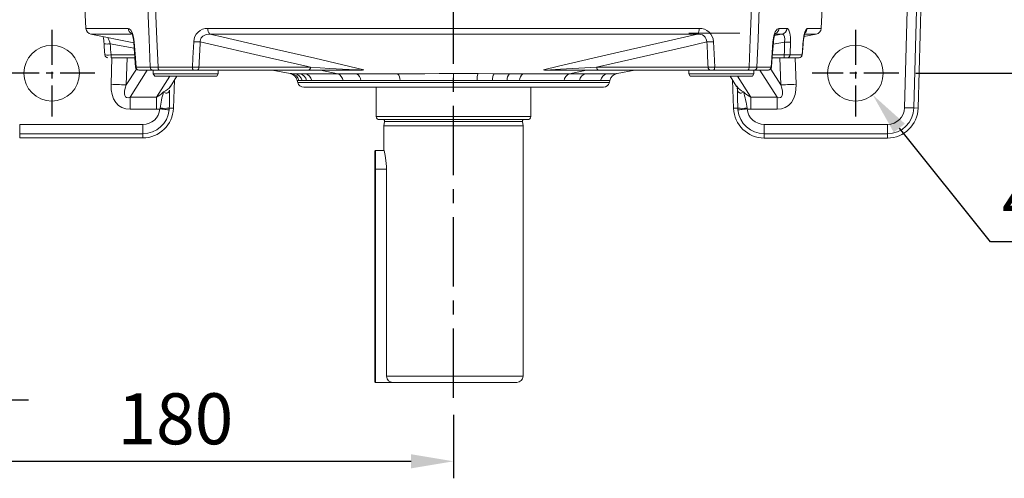
# Model space of a CAD drawing. Units: millimetres. Extents: x -38 to 1686, y -22 to 1078.
# Drawn here: x 963 to 1281, y 636 to 784 of the extents above; entities that cross this region are included whole.
import ezdxf

# ---------------------------------------------------------------- set-up
doc = ezdxf.new("R2010")
doc.units = ezdxf.units.MM
doc.linetypes.add('中心線', pattern=[12, 7.5, -1.5, 1.5, -1.5])
doc.linetypes.add('隱藏線', pattern=[3, 2, -1])
for name, color, linetype in [('CEN', 2, '中心線'), ('DIM', 3, 'Continuous'), ('HID', 6, '隱藏線'), ('MAIN', 7, 'Continuous')]:
    doc.layers.add(name, color=color, linetype=linetype)
doc.styles.get("Standard").update_dxf_attribs({"font": 'simplex.shx', "bigfont": 'chineset.shx'})
doc.dimstyles.new('C', dxfattribs={"dimscale": 5.5, "dimtxt": 3, "dimasz": 2.5, "dimexe": 1, "dimexo": 1, "dimgap": 1, "dimtad": 1, "dimtoh": 1, "dimdec": 4, "dimdsep": 46, "dimtxsty": 'Standard', "dimcen": 0, "dimclrd": 256, "dimclre": 256, "dimclrt": 256, "dimadec": 0, "dimazin": 0, "dimtfac": 0.6, "dimtdec": 4, "dimtofl": 0, "dimtmove": 0, "dimatfit": 3, "dimfxl": 0, "dimtolj": 1, "dimarcsym": 0})
doc.dimstyles.new('L', dxfattribs={"dimscale": 5.5, "dimtxt": 3, "dimasz": 2.5, "dimexe": 1, "dimexo": 1, "dimgap": 1, "dimtad": 1, "dimdec": 4, "dimdsep": 46, "dimtxsty": 'Standard', "dimcen": 0, "dimclrd": 256, "dimclre": 256, "dimclrt": 256, "dimadec": 0, "dimazin": 0, "dimtfac": 0.6, "dimtdec": 4, "dimtmove": 0, "dimatfit": 3, "dimfxl": 0, "dimtolj": 1, "dimarcsym": 0})

# ---------------------------------------------------------------- blocks, each defined once
blk = doc.blocks.new('*D52')
at = {"layer": 'Defpoints', "color": 0}
for p in [(1247.24, 946.63), (1332.74, 946.63), (1247.24, 766.63)]:
    blk.add_point(p, dxfattribs=at)
at = {"layer": 'DIM', "lineweight": -2}
for p, q in [((1252.74, 946.63), (1338.24, 946.63)), ((1332.74, 780.38), (1332.74, 932.88)), ((1252.74, 766.63), (1338.24, 766.63))]:
    blk.add_line(p, q, dxfattribs=at)
at = {"layer": 'DIM'}
for points in [[(1330.45, 932.88), (1335.04, 932.88), (1332.74, 946.63)], [(1330.45, 780.38), (1335.04, 780.38), (1332.74, 766.63)]]:
    blk.add_solid(points, dxfattribs=at)
at = {"layer": 'DIM', "insert": (1318.99, 856.63), "char_height": 16.5, "attachment_point": 5, "rotation": 90}
blk.add_mtext('\\A1;180', dxfattribs=at)
blk = doc.blocks.new('*D53')
at = {"layer": 'Defpoints', "color": 0}
for p in [(1227.61, 773.65), (1238.87, 759.61)]:
    blk.add_point(p, dxfattribs=at)
at = {"layer": 'DIM', "lineweight": -2}
for p, q in [((1276.97, 712.06), (1247.47, 748.88)), ((1350.04, 712.06), (1276.97, 712.06))]:
    blk.add_line(p, q, dxfattribs=at)
at = {"layer": 'DIM'}
blk.add_solid([(1249.25, 750.31), (1245.68, 747.45), (1238.87, 759.61)], dxfattribs=at)
at = {"layer": 'DIM', "insert": (1316.25, 725.81), "char_height": 16.5, "attachment_point": 5}
blk.add_mtext('\\A1;4x∅18', dxfattribs=at)
blk = doc.blocks.new('*D54')
at = {"layer": 'Defpoints', "color": 0}
for p in [(923.24, 732.13), (1103.24, 661.63), (1103.24, 641.13)]:
    blk.add_point(p, dxfattribs=at)
at = {"layer": 'DIM', "lineweight": -2}
for p, q in [((923.24, 726.63), (923.24, 635.63)), ((1103.24, 656.13), (1103.24, 635.63)), ((936.99, 641.13), (1089.49, 641.13))]:
    blk.add_line(p, q, dxfattribs=at)
at = {"layer": 'DIM'}
for points in [[(936.99, 643.42), (936.99, 638.84), (923.24, 641.13)], [(1089.49, 643.42), (1089.49, 638.84), (1103.24, 641.13)]]:
    blk.add_solid(points, dxfattribs=at)
at = {"layer": 'DIM', "insert": (1013.24, 654.88), "char_height": 16.5, "attachment_point": 5}
blk.add_mtext('\\A1;180', dxfattribs=at)
blk = doc.blocks.new('6D1100AD100-1上視')
at = {"layer": 'HID', "ltscale": 3}
blk.add_line((-90, -40.5), (90, -40.5), dxfattribs=at)
at = {"layer": 'HID', "ltscale": 1.5}
for p, q in [((-90, -40.5), (-90, -45)), ((90, -40.5), (90, -45))]:
    blk.add_line(p, q, dxfattribs=at)
at = {"layer": 'MAIN', "color": 7, "linetype": 'Continuous', "lineweight": 15}
for p, q in [((-52.5, 0), (-59.3, -1.82)), ((-52.5, 0), (-44.92, 0)), ((-44.92, 0), (-39.18, 0)), ((-39.18, 0), (39.18, 0)), ((-59.32, -1.83), (-61.21, -12.51)), ((-50.42, -1.97), (-50.43, -1.97)), ((-45.07, -1.97), (-45.09, -1.97)), ((39.18, 0), (44.92, 0)), ((44.92, 0), (52.5, 0)), ((45.09, -1.97), (45.07, -1.97)), ((50.43, -1.97), (50.42, -1.97)), ((59.3, -1.82), (52.5, 0)), ((62.62, -20.53), (59.32, -1.83)), ((-59.63, -12.5), (-61, -12.5)), ((-61, -12.5), (-61, -25)), ((-59.28, -12.44), (-59.06, -11.96)), ((-63, -25), (-63, -14.5)), ((-55.65, -22.27), (-53.19, -22.85)), ((41.5, -22.27), (48.01, -22.85)), ((-63, -25), (-61, -25)), ((-63, -26.83), (-63, -25)), ((-61, -26.29), (-59.03, -25)), ((-59.03, -25), (-61, -25)), ((-61, -25), (-61, -26.29)), ((38.5, -25), (40.5, -25)), ((38.5, -26.83), (38.5, -25)), ((40.5, -25), (40.5, -26.29)), ((-68.39, -26.86), (-79.73, -29.9)), ((-60.26, -28.1), (-61.67, -28.54)), ((-58.85, -29.19), (-61.67, -28.54)), ((42.11, -28.1), (42.05, -28.54)), ((49.77, -29.19), (42.05, -28.54)), ((79.73, -29.9), (68.42, -26.87)), ((-118, -30), (-107.5, -30)), ((-113.5, -30), (-113.5, -45)), ((-107.5, -30), (-107.5, -32)), ((-107.5, -30), (-95.68, -30)), ((-101.5, -30), (-101.5, -45)), ((-95.68, -30), (-77.29, -30)), ((-79.73, -29.9), (-79.05, -29.9)), ((-79.05, -29.9), (-79.07, -29.92)), ((-77.29, -30), (-46.98, -30)), ((-64.28, -28.78), (-70.29, -30)), ((-64.74, -29.9), (-46.53, -29.9)), ((-12.79, -33.26), (-12.66, -31.83)), ((-10.67, -30), (10.67, -30)), ((12.66, -31.83), (12.79, -33.26)), ((20.77, -29.47), (20.88, -29.64)), ((46.53, -29.9), (64.74, -29.9)), ((46.98, -30), (77.29, -30)), ((77.29, -30), (95.68, -30)), ((79.05, -29.9), (79.73, -29.9)), ((79.08, -29.92), (79.05, -29.9)), ((95.68, -30), (107.5, -30)), ((101.5, -30), (101.5, -45)), ((107.5, -30), (118, -30)), ((107.5, -30), (107.5, -32)), ((113.5, -30), (113.5, -45)), ((-120, -32), (-120, -33)), ((-107.5, -32), (-120, -32)), ((-120, -33), (-107.5, -33)), ((-97.94, -32), (-107.5, -32)), ((-107.5, -32), (-107.5, -33)), ((-107.5, -36), (-107.5, -33)), ((-107.5, -33), (-102.65, -33)), ((-102.65, -33), (-100.82, -32.76)), ((-102.65, -36), (-102.65, -33)), ((-100.82, -32.76), (-97.94, -32)), ((-97.94, -32), (-97.66, -31.97)), ((-97.68, -32), (-97.68, -33)), ((-97.24, -32), (-97.68, -32)), ((-97.24, -33), (-97.68, -33)), ((-97.24, -32), (-97.24, -33)), ((-78.55, -32), (-97.24, -32)), ((-78.55, -33), (-78.55, -32)), ((-78.55, -32), (-75.88, -32)), ((-78.55, -33), (-75.88, -33)), ((-75.88, -32), (-75.88, -33)), ((-58.35, -32), (-75.88, -32)), ((-75.88, -33), (-61.69, -33)), ((-61.69, -33), (-60.39, -32.76)), ((-60.39, -32.76), (-58.35, -32)), ((-55.79, -34.9), (-57.82, -35.66)), ((-10.84, -32), (-10.97, -33.44)), ((10.84, -32), (-10.84, -32)), ((10.97, -33.44), (10.84, -32)), ((57.82, -35.66), (55.79, -34.9)), ((75.88, -32), (58.35, -32)), ((58.35, -32), (60.39, -32.76)), ((60.39, -32.76), (61.69, -33)), ((61.69, -33), (75.88, -33)), ((75.88, -32), (78.55, -32)), ((75.88, -33), (75.88, -32)), ((75.88, -33), (78.55, -33)), ((78.55, -32), (78.55, -33)), ((97.24, -32), (78.55, -32)), ((97.24, -33), (97.24, -32)), ((97.68, -32), (97.24, -32)), ((97.68, -33), (97.24, -33)), ((97.68, -31.97), (97.94, -32)), ((97.68, -33), (97.68, -32)), ((97.94, -32), (100.82, -32.76)), ((107.5, -32), (97.94, -32)), ((100.82, -32.76), (102.65, -33)), ((102.65, -33), (102.65, -36)), ((102.65, -33), (107.5, -33)), ((107.5, -32), (107.5, -33)), ((120, -32), (107.5, -32)), ((107.5, -33), (107.5, -36)), ((107.5, -33), (120, -33)), ((120, -33), (120, -32)), ((-125, -38), (-125, -44.5)), ((-100.37, -38), (-125, -38)), ((-123, -36), (-98.77, -36)), ((-98.14, -35.15), (-100.05, -35.66)), ((-100.05, -35.66), (-98.59, -35.66)), ((-16.03, -38), (-74.5, -38)), ((-73.31, -36), (-15.77, -36)), ((-57.82, -35.66), (-14.15, -35.66)), ((14.15, -35.66), (57.82, -35.66)), ((15.77, -36), (73.31, -36)), ((74.5, -38), (16.03, -38)), ((100.05, -35.66), (98.14, -35.15)), ((98.54, -35.66), (100.05, -35.66)), ((98.77, -36), (123, -36)), ((125, -38), (100.37, -38)), ((125, -44.5), (125, -38)), ((-125, -44.5), (-124.5, -45)), ((101.5, -44.5), (125, -44.5)), ((124.5, -45), (125, -44.5)), ((124.5, -45), (-124.5, -45))]:
    blk.add_line(p, q, dxfattribs=at)
at = {"layer": 'MAIN', "color": 7, "linetype": 'Continuous', "lineweight": 15, "flags": 128}
for points in [[(-50.42, -1.97), (-48.4, -1.24), (-44.92, 0)], [(-39.18, 0), (-42.92, -1.24), (-45.09, -1.97)], [(-50.43, -1.97), (-53.56, -1.92), (-56.03, -1.88), (-57.85, -1.85), (-58.95, -1.83), (-59.3, -1.83)], [(-53.19, -22.85), (-52.08, -14.43), (-50.43, -1.97)], [(-45.09, -1.97), (-46.76, -1.98), (-48.29, -1.98), (-50.2, -1.98), (-50.42, -1.97)], [(-45.07, -1.97), (-46.83, -14.43), (-48.01, -22.85)], [(45.07, -1.97), (36.53, -1.92), (27.78, -1.88), (18.64, -1.85), (9.39, -1.83), (-0.47, -1.83), (-10.32, -1.84), (-20.38, -1.86), (-30.29, -1.89), (-37.75, -1.93), (-45.07, -1.97)], [(45.09, -1.97), (42.92, -1.24), (39.18, 0)], [(44.92, 0), (48.4, -1.24), (50.42, -1.97)], [(48.01, -22.85), (46.83, -14.43), (45.07, -1.97)], [(50.42, -1.97), (49.53, -1.98), (48.29, -1.98), (45.6, -1.98), (45.09, -1.97)], [(59.3, -1.83), (59.32, -1.83), (58.87, -1.84), (57.56, -1.86), (55.39, -1.89), (53.16, -1.93), (50.43, -1.97)], [(50.43, -1.97), (52.08, -14.43), (53.19, -22.85)], [(-59.07, -12.35), (-59.05, -12.34), (-59.25, -12.44), (-59.63, -12.49)], [(-57.5, -22.35), (-57.33, -20.48), (-57.29, -18.67), (-57.39, -17.07), (-57.61, -15.63), (-58.34, -13.51), (-58.82, -12.87), (-59.36, -12.54), (-59.62, -12.54)], [(-59.17, -12.4), (-59.13, -12.29), (-59.06, -11.96)], [(-59.06, -11.96), (-58.61, -11.35), (-58.03, -10.91), (-57.45, -10.89), (-56.93, -11.27), (-56.45, -12.02), (-56.05, -13.1), (-55.74, -14.48), (-55.53, -16.13), (-55.43, -18.01), (-55.47, -20.08), (-55.65, -22.27)], [(-48.01, -22.85), (-39.13, -22.08), (-30.02, -21.45), (-20.5, -20.96), (-10.86, -20.65), (1.79, -20.54), (14.57, -20.75)], [(53.19, -22.85), (56.44, -22.08), (59.02, -21.45), (60.96, -20.96), (62.16, -20.65), (62.62, -20.53), (62.6, -20.54)], [(-63.96, -25.65), (-63.5, -24.84), (-63.06, -24.13)], [(-63.01, -24.12), (-63, -24.21), (-63.03, -24.35), (-63.02, -24.34)], [(-59.03, -25), (-58.8, -25.23), (-58.59, -25.45), (-58.38, -25.66), (-58.19, -25.86), (-58.02, -26.03), (-57.88, -26.17), (-57.77, -26.29), (-57.69, -26.37)], [(-49.77, -29.19), (-49.39, -28.83), (-49.03, -28.32), (-48.73, -27.67), (-48.47, -26.89), (-48.26, -26), (-48.12, -25.01), (-48.03, -23.96), (-48.01, -22.85)], [(16.77, -25.65), (16.84, -25.52), (16.91, -25.37), (17, -25.19), (17.1, -25), (17.2, -24.79), (17.31, -24.58), (17.42, -24.35), (17.54, -24.12)], [(49.77, -29.19), (49.39, -28.83), (49.03, -28.32), (48.73, -27.67), (48.47, -26.89), (48.26, -26), (48.12, -25.01), (48.03, -23.96), (48.01, -22.85)], [(-77.88, -30), (-74.66, -29.1), (-67.45, -27.12)], [(-67.45, -27.12), (-68.1, -26.96), (-68.4, -26.88), (-68.39, -26.88)], [(-64.86, -28.84), (-64.49, -27.11), (-63.96, -25.65)], [(-63, -26.83), (-63, -26.83), (-62.86, -26.85)], [(-61.55, -26.61), (-61.11, -26.37), (-61, -26.29)], [(-61, -26.29), (-60.87, -26.61), (-60.75, -26.91), (-60.63, -27.2), (-60.52, -27.46), (-60.43, -27.69), (-60.35, -27.88), (-60.29, -28.01), (-60.26, -28.1)], [(-57.69, -26.37), (-59.89, -27.94), (-60.26, -28.1)], [(16.22, -27.12), (9.41, -26.96), (2.58, -26.88), (-4.33, -26.89), (-11.23, -26.99), (-20.99, -27.29), (-30.63, -27.76), (-40.32, -28.41), (-49.77, -29.19)], [(20.77, -29.47), (18.69, -27.11), (16.77, -25.65)], [(20.77, -29.47), (20.8, -29.45), (20.9, -29.39), (21.06, -29.29), (21.27, -29.16), (21.53, -29), (21.82, -28.82), (22.14, -28.62), (22.47, -28.42)], [(38.5, -26.83), (38.51, -27.17), (38.53, -27.51), (38.54, -27.82), (38.55, -28.1), (38.56, -28.35), (38.57, -28.55), (38.57, -28.7), (38.57, -28.79)], [(38.5, -26.83), (38.6, -26.83), (39.24, -26.85)], [(40.42, -26.61), (40.5, -26.37), (40.5, -26.29)], [(41.93, -26.37), (42.08, -27.94), (42.11, -28.1)], [(68.42, -26.87), (68.43, -26.87), (67.96, -26.99), (66.78, -27.29), (64.9, -27.76), (62.23, -28.41), (58.85, -29.19)], [(-78.55, -32), (-78.53, -31.61), (-78.46, -31.23), (-78.34, -30.89), (-78.18, -30.59), (-77.99, -30.34), (-77.78, -30.15), (-77.54, -30.04), (-77.29, -30)], [(-64.6, -28.79), (-69.49, -29.79), (-70.53, -30)], [(-65.33, -30), (-65.33, -30), (-65.36, -30), (-65.41, -30)], [(-64.28, -28.78), (-64.6, -28.79), (-64.62, -28.79)], [(-58.35, -32), (-55.57, -31.58), (-52.16, -31.04), (-50.06, -30.69), (-48.77, -30.46), (-47.97, -30.31), (-47.48, -30.21), (-47.18, -30.14), (-47.01, -30.1), (-46.91, -30.06), (-46.84, -30.03), (-46.84, -30.02), (-46.86, -30.01), (-46.9, -30), (-46.96, -30), (-46.98, -30)], [(-46.53, -29.9), (-46.21, -29.92), (-46.01, -29.98), (-45.92, -30.13), (-46.17, -30.49), (-47.2, -31.18), (-48.56, -31.89), (-51.95, -33.4), (-55.79, -34.9)], [(34.16, -30.86), (34.13, -30.83), (34.05, -30.75), (33.92, -30.62), (33.74, -30.45), (33.52, -30.24), (33.27, -30.01), (32.99, -29.75), (32.71, -29.48)], [(39.71, -28.78), (38.73, -28.79), (38.57, -28.79)], [(55.79, -34.9), (52.48, -33.61), (49.47, -32.32), (47.83, -31.52), (46.84, -30.97), (46.14, -30.46), (45.92, -30.14), (45.97, -30.01), (46.16, -29.93), (46.45, -29.9), (46.53, -29.9)], [(46.98, -30), (46.91, -30), (46.86, -30.01), (46.84, -30.02), (46.85, -30.04), (47.14, -30.13), (48.83, -30.47), (52.73, -31.13), (56.88, -31.78), (58.35, -32)], [(65.37, -30), (65.36, -30), (65.33, -30), (65.33, -30)], [(77.29, -30), (77.54, -30.04), (77.78, -30.15), (77.99, -30.34), (78.18, -30.59), (78.34, -30.89), (78.46, -31.23), (78.53, -31.61), (78.55, -32)], [(79.29, -30), (79.29, -30), (79.08, -29.92)], [(-100.82, -32.76), (-100.67, -33.31), (-100.53, -33.84), (-100.4, -34.34), (-100.29, -34.77), (-100.19, -35.13), (-100.12, -35.41), (-100.07, -35.58), (-100.05, -35.66)], [(-97.24, -33), (-97.41, -34.65), (-97.93, -36.11), (-98.71, -37.22), (-99.67, -37.87), (-100.37, -38)], [(-97.94, -32), (-97.8, -32.55), (-97.69, -32.95)], [(-74.5, -38), (-75.87, -37.72), (-77.06, -36.89), (-77.96, -35.62), (-78.46, -34.07), (-78.55, -33)], [(78.55, -33), (78.33, -34.65), (77.69, -36.11), (76.69, -37.22), (75.43, -37.87), (74.5, -38)], [(100.37, -38), (99.34, -37.72), (98.42, -36.89), (97.71, -35.62), (97.31, -34.07), (97.24, -33)], [(98.77, -36), (98.78, -36), (98.63, -35.89), (98.34, -35.55), (98.03, -34.95), (97.8, -34.15), (97.68, -33.23), (97.69, -33)], [(97.94, -32), (97.8, -32.55), (97.69, -32.96)], [(100.82, -32.76), (100.67, -33.31), (100.53, -33.84), (100.4, -34.34), (100.29, -34.77), (100.19, -35.13), (100.12, -35.41), (100.07, -35.58), (100.05, -35.66)], [(-74.5, -38), (-74.48, -37.61), (-74.41, -37.23), (-74.3, -36.89), (-74.15, -36.59), (-73.97, -36.34), (-73.77, -36.15), (-73.54, -36.04), (-73.31, -36)], [(73.31, -36), (73.54, -36.04), (73.77, -36.15), (73.97, -36.34), (74.15, -36.59), (74.3, -36.89), (74.41, -37.23), (74.48, -37.61), (74.5, -38)]]:
    blk.add_lwpolyline(points, dxfattribs=at)
at = {"layer": 'MAIN', "color": 7, "linetype": 'Continuous', "lineweight": 15}
for centre, radius, start, end in [((-61, -14.5), 2, 90, 180), ((26.6, -22.72), 11.68, 112.8458, 173.1483), ((27.52, -25.14), 14.27, 11.6075, 112.4784), ((24.28, -11.47), 2.26, 192.4702, 241.5433), ((28, -25), 12.5, 0, 112.5873), ((27.39, -23.63), 11, 112.3986, 168.3987), ((28, -25), 10.5, 0, 175.2062), ((-70.5, -19.14), 8, 285.2275, 339.6124), ((-62.79, -21.27), 7.22, 315.03, 352.0282), ((-56.76, -17.76), 4.65, 260.8854, 283.8646), ((20.17, -22.7), 5.93, 160.8161, 228.2066), ((21.95, -15.62), 8.99, 214.7948, 219.4377), ((25.92, -16.6), 12.09, 200.1006, 203.7098), ((19.03, -22.08), 4.23, 171.5384, 237.6863), ((-5.2, 3.49), 32, 308.7953, 309.1531), ((15.58, -14.81), 6.68, 263.7697, 278.9596), ((16.25, -12.9), 8.52, 261.5956, 272.4609), ((19.23, -22.04), 2.69, 166.5906, 230.9295), ((40.71, -19.76), 2.64, 259.3103, 287.5359), ((-7.89, -29.5), 49.91, 3.5982, 8.3303), ((70.5, -19.14), 8, 190.0582, 254.9375), ((-69.39, -20.1), 7.29, 285.4478, 331.2466), ((-64.76, -24.08), 1.76, 296.942, 358.7405), ((-61.6, -21.75), 4.14, 308.3703, 351.7144), ((-61.16, -21.43), 8.1, 286.5597, 349.8892), ((-50.6, -14.1), 9.12, 253.5074, 286.4926), ((12.7, -34.66), 11.6, 32.5758, 65.3431), ((42.07, -24.79), 1.59, 187.6056, 264.7162), ((50.6, -15.35), 7.93, 250.9441, 289.0559), ((61.16, -21.43), 8.1, 190.1108, 253.4403), ((-69.91, -30.14), 3.89, 15.5127, 50.8106), ((-64.94, -26.9), 1.9, 280.9815, 337.3338), ((-64.88, -26.85), 2.02, 287.3676, 0.0667), ((-63.92, -18.52), 10.27, 268.0075, 282.6272), ((-65, -26.83), 2, 335.9886, 0), ((-62.68, -24.16), 2.69, 266.1987, 294.7903), ((-64.22, -27.4), 2.78, 336.0021, 16.6826), ((28.61, -18.8), 14.93, 213.8995, 318.0352), ((16.19, -32.75), 5.63, 33.5362, 89.7125), ((28, -25), 6.5, 211.7286, 316.4481), ((38.83, -35.21), 8.38, 92.2499, 136.8799), ((41.81, -27.25), 2.6, 171.1109, 216.0488), ((39.56, -25.39), 1.49, 257.5928, 305.5305), ((40.34, -23.45), 5.37, 263.1919, 288.5853), ((42.5, -26.51), 2.08, 182.7452, 257.5992), ((42.39, -26.23), 1.89, 181.7143, 261.305), ((-118, -32), 2, 90, 180), ((-95.68, -32), 2, 90, 180), ((-95.43, -31.8), 1.82, 98.0154, 186.2272), ((-80.5, -27), 3, 270, 285), ((-79.82, -27.05), 2.95, 270.0016, 285.126), ((-77.65, -31.75), 1.79, 351.9506, 78.5779), ((-64.7, -33.8), 3.91, 90.5186, 103.1487), ((-65.37, -27.99), 2.01, 270.0599, 288.3585), ((-54.31, 1.88), 31.4, 261.6873, 278.3127), ((-46.99, -28.92), 1.08, 270.2991, 295.1239), ((-10.67, -32), 2, 90, 175), ((-6.22, 25.79), 57.97, 263.6228, 265.429), ((-4.95, -31.5), 5.92, 165.2752, 184.8115), ((4.95, -31.5), 5.92, 355.1885, 14.7248), ((10.67, -32), 2, 5, 90), ((6.22, 25.79), 57.97, 274.571, 276.3772), ((28, -25), 8.5, 213.1012, 316.4481), ((38.96, -35.37), 6.59, 93.3549, 136.7439), ((46.99, -28.92), 1.08, 244.8761, 269.7009), ((54.31, 9.53), 38.98, 263.313, 276.687), ((65.37, -27.99), 2.01, 251.6415, 269.9401), ((64.58, -34.79), 4.9, 78.1229, 88.111), ((77.65, -31.75), 1.79, 101.4221, 188.0494), ((79.82, -27.05), 2.95, 254.874, 269.9984), ((80.5, -27), 3, 255, 270), ((95.68, -32), 2, 0, 90), ((95.43, -31.8), 1.82, 353.7728, 81.9846), ((118, -32), 2, 0, 90), ((-123, -33), 3, 270, 0), ((-101.04, -33.48), 3.38, 312.0155, 8.2008), ((-73.14, -33.25), 2.75, 174.6926, 266.4903), ((-59.04, -33.38), 2.68, 171.9504, 258.5784), ((-57.06, -32.39), 3.35, 186.2753, 256.7496), ((-55.01, -31.63), 3.35, 186.2776, 256.6745), ((-16.01, -32.93), 5.07, 269.7588, 354.3212), ((-15.77, -33), 3, 270, 355), ((-6.42, 23.58), 57.19, 263.6055, 265.4341), ((6.42, 23.58), 57.19, 274.5659, 276.3945), ((15.98, -32.97), 5.03, 185.347, 270.573), ((15.77, -33), 3, 184.9999, 270.0001), ((55.01, -31.63), 3.35, 283.3255, 353.7224), ((57.06, -32.39), 3.35, 283.2504, 353.7247), ((59.04, -33.38), 2.68, 281.4216, 8.0496), ((73.07, -33.19), 2.82, 274.9453, 3.8718), ((123, -33), 3, 180, 270), ((-123, -38), 2, 90, 180), ((-98.54, -37.82), 1.84, 96.9205, 185.5523), ((-11.94, -37.51), 4.12, 158.5299, 186.8543), ((11.94, -37.51), 4.12, 353.1457, 21.4701), ((98.54, -37.82), 1.84, 354.4477, 83.0795), ((123, -38), 2, 0, 90)]:
    blk.add_arc(centre, radius, start, end, dxfattribs=at)
blk = doc.blocks.new('*D75')
at = {"layer": 'Defpoints', "color": 0}
for p in [(938.24, 738.63), (923.24, 732.13), (923.24, 661.06)]:
    blk.add_point(p, dxfattribs=at)
at = {"layer": 'DIM', "lineweight": -2}
for p, q in [((938.24, 733.13), (938.24, 655.56)), ((923.24, 726.63), (923.24, 655.56)), ((909.49, 661.06), (861.17, 661.06)), ((938.24, 661.06), (923.24, 661.06)), ((951.99, 661.06), (965.74, 661.06))]:
    blk.add_line(p, q, dxfattribs=at)
at = {"layer": 'DIM'}
for points in [[(909.49, 663.35), (909.49, 658.77), (923.24, 661.06)], [(951.99, 663.35), (951.99, 658.77), (938.24, 661.06)]]:
    blk.add_solid(points, dxfattribs=at)
at = {"layer": 'DIM', "insert": (878.45, 674.81), "char_height": 16.5, "attachment_point": 5}
blk.add_mtext('\\A1;15', dxfattribs=at)

msp = doc.modelspace()

# ---------------------------------------------------------------- linework, layer by layer
at = {"layer": 'CEN', "ltscale": 3}
msp.add_line((1103.23827, 661.63123), (1103.23827, 968.04614), dxfattribs=at)
at = {"layer": 'CEN', "ltscale": 1.5}
for p, q in [((973.23827, 780.63123), (973.23827, 752.63123)), ((1233.23827, 780.63123), (1233.23827, 752.63123)), ((987.23827, 766.63123), (959.23827, 766.63123)), ((1247.23827, 766.63123), (1219.23827, 766.63123))]:
    msp.add_line(p, q, dxfattribs=at)
at = {"layer": 'MAIN', "color": 7, "linetype": 'Continuous', "lineweight": 15}
for p, q in [((1249.16902, 755.48514), (1250.55396, 808.37383)), ((1253.55438, 808.50776), (1252.16388, 755.40671)), ((1253.53431, 755.37082), (1254.66382, 798.50507)), ((983.98827, 787.63123), (984.33044, 781.10215)), ((1222.14609, 781.10215), (1222.48827, 787.63123)), ((1103.23827, 779.24491), (1103.23827, 781.10215)), ((1208.5097, 781.14844), (1211.04985, 781.14059)), ((986.02531, 779.24518), (985.93922, 779.24491)), ((985.93922, 779.24491), (999.79496, 776.50133)), ((1195.87729, 779.63123), (1179.35884, 779.63123)), ((1207.09911, 778.87313), (1209.48007, 779.27637)), ((1209.48007, 779.27637), (1207.3794, 779.28179)), ((1216.60858, 778.46698), (1220.53731, 779.24491)), ((999.92688, 774.73287), (992.16146, 776.15364)), ((1210.33948, 776.64559), (1206.64564, 776.01999)), ((1216.26511, 776.22329), (1216.30976, 776.18223)), ((992.42529, 763.05093), (992.73973, 771.63122)), ((992.42542, 772.54407), (992.42542, 771.63122)), ((992.42542, 772.54407), (1000.09032, 772.54407)), ((1000.15848, 771.63122), (992.42542, 771.63122)), ((997.66124, 771.63122), (997.3402, 762.87082)), ((1210.22071, 771.63122), (1206.31808, 771.63122)), ((1206.38621, 772.54407), (1210.22071, 772.54407)), ((1209.13633, 762.87082), (1208.8153, 771.63122)), ((1210.22071, 772.54407), (1210.22071, 771.63122)), ((1211.17816, 771.63122), (1210.22071, 771.63122)), ((1215.02325, 771.63122), (1211.17816, 771.63122)), ((1212.13661, 772.57889), (1215.99792, 772.57889)), ((1213.73681, 771.63122), (1214.05124, 763.05093)), ((1215.03464, 771.63122), (1215.02325, 771.63122)), ((1215.99792, 772.57889), (1216.01902, 772.55909)), ((997.3402, 762.87082), (1000.62088, 767.98648)), ((1000.5175, 768.57889), (1005.07719, 768.57889)), ((1007.6381, 768.57889), (1018.76373, 768.57889)), ((1020.88466, 768.54407), (1056.96641, 768.54407)), ((1073.78336, 767.66627), (1073.43198, 767.63122)), ((1074.19111, 767.70683), (1073.78336, 767.66627)), ((1132.69317, 767.66627), (1132.28542, 767.70683)), ((1133.04455, 767.63122), (1132.69317, 767.66627)), ((1149.51013, 768.54407), (1185.59187, 768.54407)), ((1187.7128, 768.57889), (1198.83843, 768.57889)), ((1201.39934, 768.57889), (1205.95903, 768.57889)), ((1205.85566, 767.98648), (1209.13633, 762.87082)), ((1004.16667, 767.63122), (998.57202, 758.90732)), ((1001.45083, 767.63122), (1001.40905, 767.63122)), ((1005.99134, 767.63122), (1001.45083, 767.63122)), ((1008.04007, 767.63122), (1005.99134, 767.63122)), ((1006.11768, 767.63122), (1006.11768, 766.43123)), ((1006.11768, 766.43123), (1006.57957, 765.63123)), ((1006.11768, 766.43123), (1008.01371, 766.43123)), ((1008.39219, 765.63123), (1006.57957, 765.63123)), ((1007.11744, 758.90732), (1011.42948, 765.63123)), ((1008.01371, 766.43123), (1027.11769, 766.43123)), ((1019.11892, 767.63122), (1008.04007, 767.63122)), ((1026.6558, 765.63123), (1008.39219, 765.63123)), ((1011.6554, 762.38847), (1013.73498, 765.63123)), ((1020.18024, 767.63122), (1019.11892, 767.63122)), ((1056.26199, 767.63122), (1020.18024, 767.63122)), ((1026.6558, 765.63123), (1027.11769, 766.43123)), ((1027.11769, 766.43123), (1027.11769, 767.63122)), ((1044.59111, 767.63122), (1050.33471, 766.49393)), ((1050.93204, 766.49085), (1051.97751, 766.48559)), ((1051.97751, 766.48559), (1053.50121, 766.47821)), ((1053.50121, 766.47821), (1055.26112, 766.47007)), ((1073.43198, 767.63122), (1056.26199, 767.63122)), ((1060.23453, 767.63122), (1065.75699, 766.42904)), ((1103.23827, 764.32752), (1103.23827, 766.49393)), ((1111.19973, 766.49085), (1116.37517, 766.48559)), ((1116.37517, 766.48559), (1121.342, 766.47821)), ((1121.342, 766.47821), (1125.62361, 766.47007)), ((1150.21454, 767.63122), (1133.04455, 767.63122)), ((1146.242, 767.63122), (1140.71954, 766.42904)), ((1186.2963, 767.63122), (1150.21454, 767.63122)), ((1156.14182, 766.49393), (1161.88542, 767.63122)), ((1179.35884, 767.63122), (1179.35884, 766.43123)), ((1179.35884, 766.43123), (1179.82073, 765.63123)), ((1179.35884, 766.43123), (1195.87729, 766.43123)), ((1195.61255, 765.63123), (1179.82073, 765.63123)), ((1187.35761, 767.63122), (1186.2963, 767.63122)), ((1198.43646, 767.63122), (1187.35761, 767.63122)), ((1192.74155, 765.63123), (1194.82113, 762.38847)), ((1195.04705, 765.63123), (1199.35909, 758.90732)), ((1199.89696, 765.63123), (1195.61255, 765.63123)), ((1195.87729, 766.43123), (1200.35885, 766.43123)), ((1200.48519, 767.63122), (1198.43646, 767.63122)), ((1199.89696, 765.63123), (1200.35885, 766.43123)), ((1200.35885, 766.43123), (1200.35885, 767.63122)), ((1205.02571, 767.63122), (1200.48519, 767.63122)), ((1207.90451, 758.90732), (1202.30987, 767.63122)), ((1205.02571, 767.63122), (1205.0909, 767.63122)), ((1012.62443, 755.28484), (1012.94259, 764.39562)), ((1052.64977, 764.32752), (1052.84107, 763.61359)), ((1153.63546, 763.61359), (1052.84107, 763.61359)), ((1054.23535, 764.31589), (1053.2265, 764.32322)), ((1055.7044, 764.30572), (1054.23535, 764.31589)), ((1151.70361, 762.13123), (1054.77292, 762.13123)), ((1057.39948, 764.29462), (1055.7044, 764.30572)), ((1078.23827, 762.13123), (1078.23827, 752.63122)), ((1115.79195, 764.31589), (1110.84761, 764.32322)), ((1120.53381, 764.30572), (1115.79195, 764.31589)), ((1124.61839, 764.29462), (1120.53381, 764.30572)), ((1128.23827, 752.63122), (1128.23827, 762.13123)), ((1153.63546, 763.61359), (1153.82676, 764.32752)), ((1193.51028, 764.43251), (1193.82976, 755.28405)), ((1195.11616, 761.20741), (1195.0198, 761.87618)), ((998.57202, 758.90732), (1007.11744, 758.90732)), ((998.57202, 758.90732), (998.57202, 754.98278)), ((1007.11744, 758.90732), (1007.11744, 754.98278)), ((1199.35909, 758.90732), (1207.90451, 758.90732)), ((1199.35909, 754.98278), (1199.35909, 758.90732)), ((1207.90451, 754.98278), (1207.90451, 758.90732)), ((1007.11744, 754.98278), (998.57202, 754.98278)), ((1008.25751, 755.0676), (1008.30067, 755.31751)), ((1011.27633, 755.33192), (1011.23808, 754.76503)), ((1011.27633, 755.33192), (1012.62443, 755.28484)), ((1195.2002, 755.33192), (1193.82976, 755.28405)), ((1195.23845, 754.76503), (1195.2002, 755.33192)), ((1198.17586, 755.31751), (1198.21902, 755.0676)), ((1207.90451, 754.98278), (1199.35909, 754.98278)), ((1252.16388, 755.40671), (1253.53431, 755.37082)), ((1078.23827, 752.63122), (1103.23827, 752.63122)), ((1103.23827, 752.63122), (1128.23827, 752.63122)), ((962.88648, 750.05035), (1002.70518, 750.05035)), ((962.88648, 750.05035), (962.88648, 747.05446)), ((1002.70518, 750.05035), (1002.70518, 747.05446)), ((1079.23827, 751.63123), (1103.23827, 751.63123)), ((1080.73826, 749.63122), (1080.92949, 750.99186)), ((1080.73826, 741.63122), (1080.73826, 749.63122)), ((1103.23827, 749.63122), (1080.73826, 749.63122)), ((1103.23827, 750.99186), (1080.92949, 750.99186)), ((1103.23827, 751.63123), (1127.23827, 751.63123)), ((1125.54704, 750.99186), (1103.23827, 750.99186)), ((1125.73827, 749.63122), (1103.23827, 749.63122)), ((1125.54704, 750.99186), (1125.73827, 749.63122)), ((1125.73827, 749.63122), (1125.73827, 668.63123)), ((1203.77136, 750.05035), (1243.59005, 750.05035)), ((1203.77136, 747.05446), (1203.77136, 750.05035)), ((1243.59005, 747.05446), (1243.59005, 750.05035)), ((1002.70518, 747.05446), (962.88648, 747.05446)), ((962.88648, 747.05446), (962.88648, 745.70592)), ((962.88648, 745.70592), (1002.70518, 745.70592)), ((1002.70518, 747.05446), (1002.70518, 745.70592)), ((1243.59005, 747.05446), (1203.77136, 747.05446)), ((1203.77136, 747.05446), (1203.77136, 745.68356)), ((1203.77136, 745.68356), (1243.59005, 745.68356)), ((1243.59005, 747.05446), (1243.59005, 745.68356)), ((1077.73827, 741.43123), (1077.93827, 741.63122)), ((1077.73827, 741.43123), (1077.73827, 735.63123)), ((1077.93827, 741.63122), (1080.73826, 741.63122)), ((1077.93827, 735.63123), (1077.93827, 741.63122)), ((1077.73827, 735.63123), (1077.93827, 735.63123)), ((1077.73827, 735.63123), (1077.73827, 666.83123)), ((1077.93827, 666.63123), (1077.93827, 735.63123)), ((1081.55302, 735.63123), (1077.93827, 735.63123)), ((1081.55302, 735.63123), (1081.55302, 668.63123)), ((1077.93827, 666.63123), (1077.73827, 666.83123)), ((1083.63597, 666.63123), (1077.93827, 666.63123)), ((1125.73827, 668.63123), (1081.55302, 668.63123)), ((1083.63597, 666.63123), (1123.73827, 666.63123)), ((1085.53827, 666.63123), (1085.73827, 666.63123))]:
    msp.add_line(p, q, dxfattribs=at)
at = {"layer": 'MAIN', "color": 7, "linetype": 'Continuous', "lineweight": 15, "flags": 128}
for points in [[(1005.07719, 768.57889), (1004.71736, 777.66951), (1004.32317, 787.63123)], [(1006.87313, 787.63123), (1007.27303, 777.66951), (1007.6381, 768.57889)], [(1198.83843, 768.57889), (1199.2035, 777.66951), (1199.6034, 787.63123)], [(1202.15337, 787.63123), (1201.75917, 777.66951), (1201.39934, 768.57889)], [(984.33044, 781.10215), (984.7027, 781.10359), (985.81604, 781.10777), (987.66525, 781.1145), (990.336, 781.12387), (993.77552, 781.13532), (997.96683, 781.14844)], [(997.96683, 781.14844), (998.34784, 781.04109), (998.88365, 780.50615), (999.34393, 779.5828), (999.6996, 778.30994), (999.89937, 776.83496)], [(1023.80006, 781.14844), (1036.45467, 781.13567), (1049.32716, 781.12447), (1062.35744, 781.11522), (1075.90548, 781.1081), (1089.55493, 781.10368), (1103.23827, 781.10215)], [(1103.23827, 781.10215), (1116.52965, 781.10359), (1129.78999, 781.10777), (1142.95737, 781.1145), (1156.38332, 781.12387), (1169.6449, 781.13532), (1182.67648, 781.14844)], [(1206.57716, 776.83496), (1206.61772, 777.2759), (1206.86658, 778.71115), (1207.299, 779.98086), (1207.89031, 780.86199), (1208.5097, 781.14844)], [(1211.04985, 781.14059), (1211.2939, 781.07543), (1211.71727, 780.57942), (1212.03713, 779.62752), (1212.22452, 778.27947), (1212.25564, 776.71522)], [(1216.26511, 776.22329), (1216.32507, 776.9058), (1216.57209, 778.6213), (1216.90292, 779.9691), (1217.26448, 780.818), (1217.62629, 781.1187)], [(1217.62629, 781.1187), (1219.59193, 781.11166), (1221.00263, 781.10646), (1221.85988, 781.10324), (1222.14609, 781.10215)], [(998.85882, 779.28115), (995.4609, 779.27229), (992.10094, 779.26308), (989.46243, 779.25552), (987.50911, 779.24973), (986.3327, 779.24614), (986.02531, 779.24518)], [(999.08199, 779.52237), (999.07451, 779.52846), (999.15517, 779.40371), (999.32772, 779.02639), (999.52485, 778.39021), (999.68751, 777.56458), (999.76623, 776.78843)], [(1024.34969, 779.28289), (1023.16228, 779.15312), (1022.15539, 778.65315), (1021.63396, 778.07644), (1021.53429, 777.90131), (1021.294, 777.03423), (1021.28812, 776.76532)], [(1103.23827, 779.24491), (1090.03849, 779.24608), (1076.86977, 779.24946), (1063.79398, 779.25493), (1050.45985, 779.26258), (1037.28997, 779.272), (1024.34969, 779.28289)], [(1024.34969, 779.28289), (1027.2779, 778.61536), (1042.60596, 775.10455), (1058.37946, 771.44924), (1074.19111, 767.70683)], [(1182.12685, 779.28289), (1169.56308, 779.27229), (1156.78186, 779.26308), (1143.84305, 779.25552), (1130.38704, 779.24973), (1116.8296, 779.24614), (1103.23827, 779.24491)], [(1132.28542, 767.70683), (1137.1689, 768.87458), (1152.93801, 772.57718), (1176.60133, 778.02253), (1182.12685, 779.28289)], [(1206.71039, 776.79008), (1206.71855, 776.97618), (1206.8581, 777.96855), (1207.0598, 778.77079), (1207.24827, 779.26142), (1207.39105, 779.51379), (1207.38125, 779.50654)], [(1210.33948, 776.64559), (1210.41582, 777.60028), (1210.32734, 778.41298), (1210.0844, 778.97509), (1209.71065, 779.25185), (1209.48007, 779.27637)], [(1216.31365, 776.18097), (1216.3236, 776.3616), (1216.44551, 777.48701), (1216.61388, 778.49889), (1216.80586, 779.30374), (1216.94791, 779.73211), (1217.01091, 779.87376), (1217.00523, 779.86555)], [(1220.53731, 779.24491), (1220.25739, 779.24578), (1219.41898, 779.24833), (1218.00734, 779.25258), (1216.79451, 779.25613)], [(990.16677, 776.18225), (990.23377, 775.26521), (990.4349, 772.51568)], [(999.77336, 776.79089), (999.9283, 774.71387), (1000.39342, 768.48501)], [(999.89937, 776.83496), (1000.1975, 772.851), (1000.5175, 768.57889)], [(1018.76373, 768.57889), (1018.91435, 771.61518), (1019.17363, 776.83496)], [(1056.96641, 768.54407), (1056.06329, 768.75544), (1040.30513, 772.41053), (1024.5396, 776.02381), (1021.28812, 776.76532)], [(1185.18842, 776.76532), (1178.89283, 775.32859), (1155.24892, 769.88326), (1149.51013, 768.54407)], [(1187.3029, 776.83496), (1187.50085, 772.851), (1187.7128, 768.57889)], [(1205.95903, 768.57889), (1206.18649, 771.61518), (1206.57716, 776.83496)], [(1206.08311, 768.48501), (1206.2382, 770.56093), (1206.70317, 776.79089)], [(1212.25564, 776.71522), (1212.14103, 772.7323), (1212.13661, 772.57889)], [(1215.99792, 772.57889), (1216.21983, 775.60512), (1216.26511, 776.22329)], [(1216.04163, 772.51568), (1216.10869, 773.43192), (1216.30976, 776.18225)], [(990.45752, 772.55909), (990.4463, 772.54856), (990.63854, 772.52752), (991.03242, 772.51823), (991.58112, 772.52162), (992.22329, 772.53719), (992.42542, 772.54407)], [(1000.41288, 768.5576), (1000.43776, 768.56946), (1000.5175, 768.57889)], [(1005.07719, 768.57889), (1006.11739, 768.57508), (1007.6381, 768.57889)], [(1008.04007, 767.63122), (1007.96413, 767.64919), (1007.89091, 767.70241), (1007.82305, 767.789), (1007.76299, 767.90585), (1007.71288, 768.04875), (1007.67453, 768.21256), (1007.64929, 768.39142), (1007.6381, 768.57889)], [(1019.11892, 767.63122), (1019.05182, 767.64919), (1018.98712, 767.70241), (1018.92716, 767.789), (1018.87409, 767.90585), (1018.82981, 768.04875), (1018.79592, 768.21256), (1018.77363, 768.39142), (1018.76373, 768.57889)], [(1056.96641, 768.54407), (1063.26397, 768.1935), (1067.31231, 767.9769), (1071.62764, 767.75984), (1072.66262, 767.71235), (1073.78336, 767.66627)], [(1132.69317, 767.66627), (1132.87276, 767.67302), (1134.58626, 767.74751), (1137.784, 767.90535), (1143.7921, 768.22515), (1149.51013, 768.54407)], [(1187.35761, 767.63122), (1187.42472, 767.64919), (1187.48941, 767.70241), (1187.54937, 767.789), (1187.60244, 767.90585), (1187.64672, 768.04875), (1187.68061, 768.21256), (1187.70291, 768.39142), (1187.7128, 768.57889)], [(1198.43646, 767.63122), (1198.5124, 767.64919), (1198.58562, 767.70241), (1198.65348, 767.789), (1198.71354, 767.90585), (1198.76365, 768.04875), (1198.80201, 768.21256), (1198.82724, 768.39142), (1198.83843, 768.57889)], [(1198.83843, 768.57889), (1200.35912, 768.57508), (1201.39934, 768.57889)], [(1205.95903, 768.57889), (1206.08786, 768.55803), (1206.08033, 768.55704)], [(1050.33471, 766.49393), (1050.48415, 766.49318), (1050.93204, 766.49085)], [(1055.26112, 766.47007), (1057.37295, 766.46084), (1059.85071, 766.45066), (1062.63806, 766.44006), (1065.75695, 766.42904), (1065.75699, 766.42904)], [(1065.75699, 766.42904), (1065.75704, 766.42904), (1068.69448, 766.43854), (1071.83156, 766.44783)], [(1071.83156, 766.44783), (1078.163, 766.46417), (1085.13416, 766.47821)], [(1085.13416, 766.47821), (1089.47268, 766.48477), (1093.91119, 766.48969), (1098.5567, 766.49286), (1103.23827, 766.49393)], [(1103.23827, 766.49393), (1107.22907, 766.49318), (1111.19973, 766.49085)], [(1125.62361, 766.47007), (1129.71171, 766.46084), (1133.63043, 766.45066), (1137.29022, 766.44006), (1140.7195, 766.42904), (1140.71954, 766.42904)], [(1140.71954, 766.42904), (1140.71958, 766.42904), (1143.42391, 766.43854), (1145.90267, 766.44783)], [(1145.90267, 766.44783), (1149.8767, 766.46417), (1152.97518, 766.47821)], [(1152.97518, 766.47821), (1154.33479, 766.48477), (1155.32023, 766.48969), (1155.93566, 766.49286), (1156.14182, 766.49393)], [(997.3402, 762.87082), (996.89327, 762.8872), (996.38196, 762.90594), (995.81363, 762.92677), (995.19647, 762.94938), (994.53939, 762.97346), (993.85184, 762.99866), (993.14374, 763.02461), (992.42529, 763.05093)], [(1011.42083, 761.87407), (1011.54112, 762.18672), (1011.67509, 762.41947)], [(1053.2265, 764.32322), (1052.79408, 764.32647), (1052.64977, 764.32752)], [(1067.4833, 764.2404), (1064.51134, 764.25458), (1061.81228, 764.26863), (1059.44773, 764.28208), (1057.39948, 764.29462)], [(1073.26435, 764.26489), (1070.2806, 764.25272), (1067.4833, 764.2404)], [(1085.94236, 764.30572), (1079.42529, 764.28707), (1073.26435, 764.26489)], [(1103.23827, 764.32752), (1102.62179, 764.3275), (1098.43091, 764.3258), (1094.2732, 764.32153), (1090.05967, 764.31472), (1085.94236, 764.30572)], [(1110.84761, 764.32322), (1107.0529, 764.32647), (1103.23827, 764.32752)], [(1138.99323, 764.2404), (1135.75663, 764.25458), (1132.24666, 764.26863), (1128.54347, 764.28208), (1124.61839, 764.29462)], [(1143.96986, 764.26489), (1141.59137, 764.25272), (1138.99323, 764.2404)], [(1150.77201, 764.30572), (1147.85935, 764.28707), (1143.96986, 764.26489)], [(1153.82676, 764.32752), (1153.823, 764.3275), (1153.59706, 764.3258), (1153.02442, 764.32153), (1152.07615, 764.31472), (1150.77201, 764.30572)], [(1194.80144, 762.41947), (1194.93541, 762.18672), (1195.0557, 761.87407)], [(1214.05124, 763.05093), (1213.33279, 763.02461), (1212.62469, 762.99866), (1211.93714, 762.97346), (1211.28006, 762.94938), (1210.6629, 762.92677), (1210.09457, 762.90594), (1209.58326, 762.8872), (1209.13633, 762.87082)], [(1011.36037, 761.20741), (1011.18728, 760.62883), (1010.78647, 760.23968), (1010.509, 760.14986), (1010.18606, 760.15592), (1009.44104, 760.57649)], [(1195.2002, 755.33192), (1195.12283, 758.68761), (1195.11616, 761.20741)], [(1197.03549, 760.57649), (1196.29144, 760.15608), (1195.97891, 760.14838), (1195.69006, 760.23968), (1195.28925, 760.62883), (1195.11616, 761.20741)], [(1008.25751, 755.0676), (1008.82062, 755.01043), (1009.3635, 754.95533), (1009.86666, 754.90425), (1010.31202, 754.85904), (1010.68358, 754.82132), (1010.96801, 754.79245), (1011.15509, 754.77346), (1011.23808, 754.76503)], [(1195.23845, 754.76503), (1195.32144, 754.77346), (1195.50852, 754.79245), (1195.79295, 754.82132), (1196.16451, 754.85904), (1196.60987, 754.90425), (1197.11303, 754.95533), (1197.65591, 755.01043), (1198.21902, 755.0676)], [(1252.16388, 755.40671), (1252.08048, 755.4089), (1251.89252, 755.41382), (1251.60673, 755.4213), (1251.23338, 755.43108), (1250.78588, 755.4428), (1250.28032, 755.45604), (1249.73483, 755.47032), (1249.16902, 755.48514)], [(1080.75679, 741.56109), (1080.7461, 741.60176), (1080.87477, 741.09711), (1081.11531, 740.01019), (1081.37631, 738.4052), (1081.537, 736.46495), (1081.55302, 735.63123)]]:
    msp.add_lwpolyline(points, dxfattribs=at)
at = {"layer": 'MAIN', "color": 7, "linetype": 'Continuous', "lineweight": 15, "extrusion": (-3.81465e-16, 3.49148e-15, -1)}
for centre in [(-973.23827, 766.63123), (-1233.23827, 766.63123)]:
    msp.add_circle(centre, 9, dxfattribs=at)
at = {"layer": 'MAIN', "color": 7, "linetype": 'Continuous', "lineweight": 15}
for centre, radius, start, end in [((986.3277, 781.20682), 2, 183, 258.7997152), ((999.97574, 781.22643), 2.01043, 182.2233642, 241.9814525), ((1023.65437, 776.66692), 4.48389, 88.1380858, 177.8522028), ((1026.26318, 780.86038), 2.47991, 173.329692, 219.502405), ((1180.21336, 780.86038), 2.47991, 320.497595, 6.670308), ((1182.82724, 776.67236), 4.47862, 2.0806365, 91.9290749), ((1206.50273, 781.22586), 2.00847, 297.0375686, 357.7909108), ((1209.08003, 781.20626), 1.97091, 281.7108693, 358.0907568), ((1215.61381, 781.21818), 2.01494, 316.1805539, 357.1701564), ((1220.14883, 781.20682), 2, 281.2002848, 357), ((975.77554, 775.49169), 14.40322, 2.7416271, 11.9213985), ((983.90886, 774.26489), 8.46598, 12.8911485, 27.38067), ((1182.5049, 776.62229), 2.68732, 3.0509175, 98.087337), ((991.23118, 781.15069), 5.0829, 257.9149917, 280.545741), ((999.92006, 776.57354), 0.26224, 94.5252102, 124.0153422), ((1020.98852, 799.80427), 23.0409, 265.4822514, 270.7450336), ((1185.48802, 799.80427), 23.0409, 269.2549664, 274.5177486), ((1206.55647, 776.57354), 0.26224, 55.9846567, 85.4747909), ((1210.93463, 786.66728), 10.03934, 266.6013557, 277.5610564), ((991.42912, 772.63122), 1, 184.3585056, 270.0004536), ((1210.82687, 791.91994), 19.38535, 268.2081242, 273.8740519), ((1211.15912, 772.60899), 0.97795, 271.1154581, 358.2359696), ((1215.01199, 772.61787), 0.98671, 270.6538168, 357.735864), ((1215.04741, 772.63123), 1, 270.0000292, 355.5412673), ((1001.38528, 768.63123), 1, 184.3078901, 270.0005436), ((1001.38529, 768.63123), 1.00001, 184.4358606, 269.9996362), ((1001.4822, 768.59556), 0.96484, 180.9895578, 268.1367125), ((1006.03235, 768.58552), 0.95517, 180.3974128, 267.5397044), ((1020.56027, 813.39168), 44.84879, 267.7042458, 270.4144167), ((1020.02495, 768.47927), 0.86215, 280.3765499, 4.3102854), ((1056.1067, 768.47927), 0.86214, 280.3767389, 4.3106826), ((1150.36983, 768.47927), 0.86214, 175.6893174, 259.623261), ((1186.45158, 768.47927), 0.86215, 175.6897145, 259.6234501), ((1185.881, 815.53919), 46.99601, 269.6475073, 272.2338302), ((1200.44419, 768.58552), 0.95517, 272.4602956, 359.6025869), ((1204.99433, 768.59556), 0.96484, 271.8632875, 359.0104424), ((1205.09125, 768.63122), 1, 269.9997848, 355.6607017), ((1205.09126, 768.63122), 1, 269.9996043, 355.4696662), ((1049.75199, 763.55107), 3, 15, 78.7997152), ((1050.34396, 763.5702), 2.97927, 14.6404193, 78.6156811), ((1051.37929, 763.60343), 2.94359, 14.0068528, 78.2741503), ((1052.88635, 763.65126), 2.89304, 13.0744036, 77.7292752), ((1054.62431, 763.70545), 2.83701, 11.9858266, 77.0286744), ((1064.85013, 763.9386), 2.65042, 6.5385955, 69.9914245), ((1070.71889, 764.15584), 2.5478, 2.4532925, 64.1052226), ((1082.9235, 764.41923), 3.021, 357.8467014, 42.9654738), ((1116.46608, 764.52295), 5.62202, 159.5105264, 182.035937), ((1119.50762, 764.48035), 3.71931, 147.3746616, 182.5343147), ((1123.55272, 764.41923), 3.02104, 137.0352832, 182.1533184), ((1127.3538, 764.35062), 2.73599, 129.2261165, 181.1729977), ((1141.6264, 763.9386), 2.65042, 110.0085755, 173.4614045), ((1146.62482, 763.86129), 2.68546, 105.5994655, 171.3560733), ((1153.59004, 763.65128), 2.89303, 102.2706598, 166.9257583), ((1156.72454, 763.55107), 3, 101.2002848, 165), ((1007.31454, 765.3995), 5.271, 293.7930478, 325.2563507), ((1054.77292, 764.13123), 2, 195, 270), ((1151.70361, 764.13123), 2, 270, 345), ((1200.11742, 766.55748), 6.72834, 218.2118585, 242.738553), ((1039.35082, 751.33769), 31.30416, 162.8346649, 172.6960096), ((863.31181, 760.38674), 148.05084, 358.0434012, 0.3176021), ((1169.54329, 751.86192), 28.84034, 6.8815837, 17.5877418), ((1002.70517, 755.63123), 9.9253, 270, 358), ((1002.70517, 755.63123), 5.58087, 270, 354.2036507), ((1009.68538, 776.62025), 21.3477, 266.2809308, 274.2739668), ((1203.77136, 755.63123), 9.94766, 182, 270), ((1196.79115, 776.62025), 21.3477, 265.7260332, 273.7190692), ((1203.77136, 755.63123), 5.58087, 185.7963493, 270), ((1243.59006, 755.63123), 5.58087, 270, 358.5), ((1243.59006, 755.63123), 8.57676, 270, 358.5), ((1243.59006, 755.63123), 9.94766, 270, 358.5), ((1002.70517, 755.63123), 8.57676, 270, 354.2036507), ((1079.23827, 752.63123), 1, 180, 270), ((1127.23827, 752.63123), 1, 270, 0), ((1203.77136, 755.63123), 8.57676, 185.7963493, 270), ((1080.13728, 751.1032), 0.8, 352, 41.3023546), ((1126.33926, 751.1032), 0.8, 138.6976454, 188), ((1083.60352, 668.6821), 2.05113, 181.4210729, 270.9066439), ((1123.73827, 668.63123), 2, 270, 0)]:
    msp.add_arc(centre, radius, start, end, dxfattribs=at)
for centre, major_axis, ratio, start_param, end_param in [((1222.48827, 4204.4238), (0, 4750.02), 0.070054914, 2.377106394, 2.378204891), ((1222.07608, 1564.75804), (196.51341, 3168.78292), 0.049346984, 1.825166004, 1.827845509), ((984.40046, 1564.75804), (-196.51341, 3168.78292), 0.049346984, 4.455339798, 4.458019303), ((983.98827, 2109.76908), (0, 3495.27227), 0.070054914, 4.319800691, 4.32107043), ((1003.62083, 768.74236), (8.25564, 12.87327), 0.588503418, 2.358117417, 3.502472574), ((1003.62083, 768.74236), (6.34949, 9.90095), 0.255058473, 2.358117417, 3.502472574), ((1195.25348, 776.81817), (-0.07647, 16.7672), 0.034062572, 2.662662912, 2.767864838), ((1202.8557, 768.74236), (-8.25564, 12.87327), 0.588503418, 2.780712733, 3.925067891), ((1202.8557, 768.74236), (-6.34949, 9.90095), 0.255058473, 2.780712733, 3.925067891), ((1012.16625, 768.74236), (6.34949, 9.90095), 0.255058473, 3.502472574, 3.92362249), ((1194.31028, 768.74236), (-6.34949, 9.90095), 0.255058473, 2.359562817, 2.780712733), ((1012.16625, 768.74236), (8.25564, 12.87327), 0.588503418, 3.502472574, 3.613562457), ((1194.31028, 768.74236), (-8.25564, 12.87327), 0.588503418, 2.669622851, 2.780712733)]:
    msp.add_ellipse(centre, major_axis=major_axis, ratio=ratio, start_param=start_param, end_param=end_param, dxfattribs=at)

# ---------------------------------------------------------------- block references
at = {"layer": 'MAIN', "rotation": 270}
msp.add_blockref('6D1100AD100-1上視', (968.23827, 856.63123), dxfattribs=at)

# ---------------------------------------------------------------- dimensions: what is measured, and where the dimension line sits
at = {"layer": 'DIM'}
dim = msp.add_linear_dim(base=(1332.74421, 946.63123), p1=(1247.23827, 766.63123), p2=(1247.23827, 946.63123), angle=90, dimstyle='L', dxfattribs=at)
dim.commit()
dim.dimension.update_dxf_attribs({"geometry": '*D52', "text_midpoint": (1318.99421, 856.63123)})
dim = msp.add_diameter_dim_2p(p1=(1227.61009, 773.6543), p2=(1238.86644, 759.60815), text='4x<>', dimstyle='C', dxfattribs=at)
dim.commit()
dim.dimension.update_dxf_attribs({"geometry": '*D53', "text_midpoint": (1316.25389, 712.06318), "dimtype": 163})
dim = msp.add_linear_dim(base=(923.23826, 661.05727), p1=(938.23827, 738.63122), p2=(923.23826, 732.13123), dimstyle='L', dxfattribs=at)
dim.commit()
dim.dimension.update_dxf_attribs({"geometry": '*D75', "text_midpoint": (878.45255, 674.80727)})
dim = msp.add_linear_dim(base=(1103.23827, 641.13197), p1=(923.23826, 732.13123), p2=(1103.23827, 661.63123), dimstyle='L', override={"dimtmove": 0}, dxfattribs=at)
dim.commit()
dim.dimension.update_dxf_attribs({"geometry": '*D54', "text_midpoint": (1013.23826, 654.88197)})

doc.saveas('drawing.dxf')
